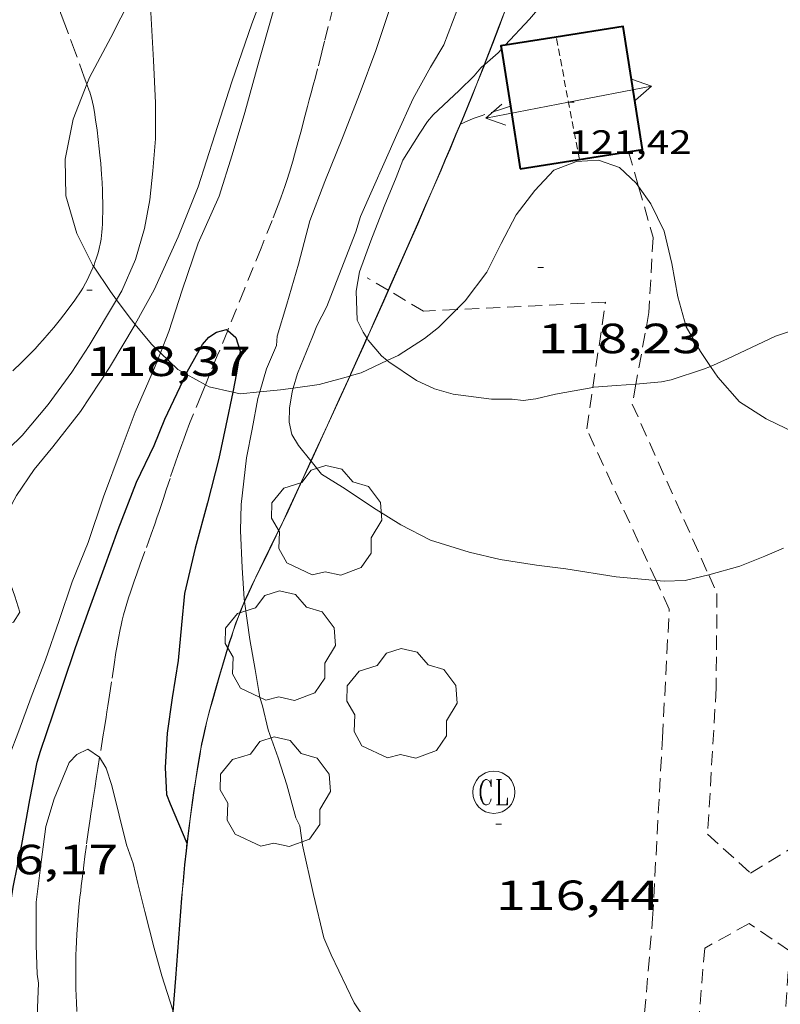
# Model space of a CAD drawing. Units: inches. Extents: x 453989 to 455005, y 4600998 to 4601511.
# Drawn here: x 454825 to 454852, y 4601078 to 4601113 of the extents above; entities that cross this region are included whole.
import ezdxf
from ezdxf.enums import TextEntityAlignment as Align

# ---------------------------------------------------------------- set-up
doc = ezdxf.new("R2010")
doc.units = ezdxf.units.IN
doc.header["$MEASUREMENT"] = 0
doc.linetypes.add('TRAZOS', pattern=[0.75, 0.5, -0.25])
doc.linetypes.add('TRAZOS2', pattern=[0.375, 0.25, -0.125])
for name, color, linetype, lineweight in [('ARBRE', 7, 'Continuous', 0), ('BOSC', 7, 'Continuous', 0), ('CARENER', 7, 'Continuous', 0), ('CORBA DE NIVELL', 7, 'Continuous', 0), ('CORBA MESTRA', 7, 'Continuous', 0), ('COTA ALTIMETRICA', 7, 'Continuous', 0), ('COTA EDIFICI', 7, 'Continuous', 0), ('FACANA EXTERIOR', 7, 'Continuous', 0), ('JARDI', 7, 'Continuous', 0), ('MUR', 7, 'Continuous', 0), ('PARCEL-LA DE CONREU', 7, 'Continuous', 0), ('REGISTRE CLAVEGUERAM', 7, 'Continuous', 0), ('TANCA DE VEGETACIO', 7, 'Continuous', 0), ('TORRENT-RIERA', 7, 'Continuous', 0)]:
    doc.layers.add(name, color=color, linetype=linetype, lineweight=lineweight)
doc.styles.add('Style-Arial', font='ARIAL.TTF')
doc.linetypes.add('bosc', pattern='A,-2.235,[9,dgnlstyle-mataro.shx,S=0.035752,R=0,X=0,Y=0],-2.235', length=4.47)
doc.linetypes.add('tancaveg', pattern='A,-0.5,[1,dgnlstyle-mataro.shx,S=0.012544,R=0,X=0,Y=0],-1.1', length=1.6)

# ---------------------------------------------------------------- blocks, each defined once
blk = doc.blocks.new('COTA')
at = {"color": 0, "linetype": 'ByBlock', "lineweight": -2}
blk.add_line((0, 0), (0.2, 0), dxfattribs=at)
blk = doc.blocks.new('SENTIT')
at = {"color": 0, "linetype": 'ByBlock', "lineweight": -2}
blk.add_line((0, 0), (3, 0), dxfattribs=at)
at = {"color": 0, "linetype": 'ByBlock', "lineweight": -2, "flags": 128}
blk.add_lwpolyline([(2.35, 0.376), (3, 0), (2.35, -0.374)], dxfattribs=at)
blk = doc.blocks.new('ARBRE')
at = {"color": 0, "linetype": 'ByBlock', "lineweight": -2, "flags": 128}
blk.add_lwpolyline([(-0.507, -1.872), (-1.415, -1.448), (-1.697, -0.9400000000000001), (-1.675, -0.342), (-1.951, 0.138), (-1.943, 0.686), (-1.511, 1.208), (-0.871, 1.406), (-0.543, 1.846), (-0.027, 2.012), (0.541, 1.882), (0.933, 1.428), (1.495, 1.262), (1.921, 0.6940000000000001), (1.969, 0.068), (1.593, -0.562), (1.593, -1.098), (1.229, -1.618), (0.505, -1.886), (-0.049, -1.762), (-0.507, -1.872)], dxfattribs=at)
blk = doc.blocks.new('RCLAVC')
at = {"color": 0, "linetype": 'ByBlock', "lineweight": -2, "flags": 128}
for points in [[(-0.158, 0.43), (-0.122, 0.26), (-0.122, 0.6), (-0.158, 0.43), (-0.228, 0.544), (-0.332, 0.6), (-0.402, 0.6), (-0.508, 0.544), (-0.578, 0.43), (-0.612, 0.316), (-0.648, 0.146), (-0.648, -0.146), (-0.612, -0.316), (-0.578, -0.43), (-0.508, -0.544), (-0.402, -0.6), (-0.332, -0.6), (-0.228, -0.544), (-0.158, -0.43), (-0.122, -0.316)], [(-0.402, 0.6), (-0.472, 0.544), (-0.542, 0.43), (-0.578, 0.316), (-0.612, 0.146), (-0.612, -0.146), (-0.578, -0.316), (-0.542, -0.43), (-0.472, -0.544), (-0.402, -0.6)], [(0.122, 0.6), (0.368, 0.6)], [(0.226, 0.6), (0.226, -0.6)], [(0.262, 0.6), (0.262, -0.6)], [(0.122, -0.6), (0.648, -0.6), (0.648, -0.26), (0.612, -0.6)]]:
    blk.add_lwpolyline(points, dxfattribs=at)
at = {"color": 0, "linetype": 'ByBlock', "lineweight": -2}
blk.add_circle((-0.001401012718677521, -0.0007607361078262329), 1, dxfattribs=at)

msp = doc.modelspace()

# ---------------------------------------------------------------- linework, layer by layer
at = {"layer": 'BOSC', "color": 3, "linetype": 'bosc', "lineweight": 20}
for points in [[(454827.4317808487, 4601111.199577327, 124.6091931937936), (454827.5279647186, 4601111.441013142, 124.6091931937936), (454828.2789766951, 4601112.866009653, 124.6091931937936), (454828.9919884762, 4601114.273006424, 124.6091931937936), (454829.6471923761, 4601115.457587099, 124.6091931937936)], [(454827.6660294097, 4601104.728436657, 124.6091931937936), (454827.646914188, 4601104.757001876, 124.6091931937936), (454827.0729219554, 4601105.898008, 124.6091931937936), (454826.6829315029, 4601107.236013034, 124.6091931937936), (454826.6599413462, 4601108.538015227, 124.6091931937936), (454826.9399526078, 4601109.965015315, 124.6091931937936), (454827.4317808487, 4601111.199577327, 124.6091931937936)], [(454847.0444630436, 4601107.56059619, 124.905193652712), (454846.9579663207, 4601107.681859888, 124.905193652712), (454846.3609696365, 4601108.240865285, 124.905193652712), (454845.6209704848, 4601108.503871307, 124.905193652712), (454844.8319689201, 4601108.458877224, 124.905193652712), (454844.0349653096, 4601108.145882786, 124.905193652712), (454843.356958803, 4601107.426886817, 124.905193652712), (454842.6929512027, 4601106.560890511, 124.8971936403088), (454842.1579426415, 4601105.54189299, 124.865193590696), (454841.6439340751, 4601104.517895304, 124.865193590696), (454840.8839251499, 4601103.496899486, 124.745193404648), (454840.5733459045, 4601103.190561542, 124.7060861323266)], [(454849.5992399116, 4601101.173598379, 124.905193652712), (454849.2409244867, 4601101.701833294, 124.905193652712), (454848.7409303962, 4601102.582838454, 124.905193652712), (454848.4349380024, 4601103.647842428, 124.905193652712), (454848.2299466758, 4601104.832845819, 124.905193652712), (454847.9489548976, 4601105.97384972, 124.905193652712), (454847.4779615956, 4601106.952854812, 124.905193652712), (454847.0444630436, 4601107.56059619, 124.905193652712)], [(454828.4849828202, 4601103.536240221, 124.6091931937936), (454828.2659081291, 4601103.831995745, 124.6091931937936), (454827.6660294097, 4601104.728436657, 124.6091931937936)], [(454829.1492085573, 4601102.66245926, 124.6091931937936), (454828.9659020441, 4601102.88698897, 124.6091931937936), (454828.4849828202, 4601103.536240221, 124.6091931937936)], [(454840.5733459045, 4601103.190561542, 124.7060861323266), (454839.9309165402, 4601102.556905259, 124.6251932186), (454839.4359127681, 4601102.160908401, 124.6091931937936), (454838.4979067764, 4601101.562914592, 124.6091931937936), (454838.1084058214, 4601101.379363669, 124.6091931937936)], [(454830.0427187688, 4601101.654768307, 124.6091931937936), (454829.7218961903, 4601101.960981797, 124.6091931937936), (454829.1492085573, 4601102.66245926, 124.6091931937936)], [(454830.9634316219, 4601100.895589003, 124.6091931937936), (454830.6658908173, 4601101.059973237, 124.6091931937936), (454830.0427187688, 4601101.654768307, 124.6091931937936)], [(454838.1084058214, 4601101.379363669, 124.6091931937936), (454837.1758999998, 4601100.939923657, 124.6091931937936), (454836.786975664, 4601100.833240007, 124.6091931937936)], [(454831.6435124829, 4601100.519860466, 124.6091931937936), (454830.9634316219, 4601100.895589003, 124.6091931937936)], [(454856.6910565466, 4601098.812182086, 124.905193652712), (454856.4889129536, 4601098.700773647, 124.905193652712), (454855.917910217, 4601098.456777602, 124.905193652712), (454855.2449078913, 4601098.287782446, 124.905193652712), (454854.4309062347, 4601098.235788541, 124.905193652712), (454852.6299077295, 4601098.800803083, 124.905193652712), (454851.5819099516, 4601099.307811821, 124.905193652712), (454850.63091306, 4601099.911819972, 124.905193652712), (454849.860918513, 4601100.787827172, 124.905193652712), (454849.5992399116, 4601101.173598379, 124.905193652712)], [(454836.774618905, 4601100.829850494, 124.6091931937936), (454835.6848945849, 4601100.530934336, 124.6091931937936), (454834.763060633, 4601100.398769232, 124.6091931937936)], [(454836.786975664, 4601100.833240007, 124.6091931937936), (454836.774618905, 4601100.829850494, 124.6091931937936)], [(454832.6130557348, 4601100.253616862, 124.6091931937936), (454831.7808878721, 4601100.443963823, 124.6091931937936), (454831.6435124829, 4601100.519860466, 124.6091931937936)], [(454833.5782859831, 4601100.262731022, 124.6091931937936), (454832.8738876698, 4601100.193955142, 124.6091931937936), (454832.6130557348, 4601100.253616862, 124.6091931937936)], [(454834.763060633, 4601100.398769232, 124.6091931937936), (454834.3178909784, 4601100.334944404, 124.6091931937936), (454833.5782859831, 4601100.262731022, 124.6091931937936)]]:
    msp.add_polyline3d(points, dxfattribs=at)
at = {"layer": 'CARENER', "color": 1, "linetype": 'TRAZOS2', "lineweight": 20}
for points, elevation in [([(454844.1110876429, 4601112.87644102), (454844.111001324, 4601112.876889545)], 121.3352053410552), ([(454844.9479696238, 4601108.527876452), (454844.1110876429, 4601112.87644102)], 121.5021883767622)]:
    msp.add_lwpolyline(points, dxfattribs=dict(at, elevation=elevation))
at = {"layer": 'CORBA DE NIVELL', "color": 30, "linetype": 'Continuous', "lineweight": 0}
for points, elevation in [([(454829.1492085573, 4601102.66245926), (454829.1519006633, 4601102.666987216), (454829.8269110046, 4601103.891983994), (454830.6759266081, 4601105.774980471), (454831.3809412298, 4601107.557977888), (454831.9829561772, 4601109.404976183), (454832.578971381, 4601111.286974579), (454833.2979881033, 4601113.343972312), (454834.0170038543, 4601115.272969847), (454834.444014494, 4601116.587968645), (454835.0550261701, 4601118.001966201), (454835.7360384782, 4601119.484963333), (454836.5330522484, 4601121.136959848), (454837.5170674468, 4601122.938955175), (454838.485081945, 4601124.651950487), (454839.2650939665, 4601126.076946777), (454840.1041063906, 4601127.542942684), (454840.952117774, 4601128.869938307), (454842.8931336138, 4601130.560926202), (454842.8936703017, 4601130.560477926)], 117.0001813968), ([(454830.0427187688, 4601101.654768307), (454830.3429006129, 4601102.416977791), (454830.8129124345, 4601103.878976492), (454831.3829259819, 4601105.547974755), (454832.1319398674, 4601107.224971672), (454832.597951736, 4601108.693970415), (454833.0479638604, 4601110.199969335), (454833.5169776002, 4601111.914968436), (454834.0329919591, 4601113.701967291), (454834.7080077103, 4601115.639965172), (454835.0940155472, 4601116.593963723), (454835.7640285895, 4601118.175961092), (454836.3210376021, 4601119.249958531), (454837.243049563, 4601120.637953687), (454837.9730568635, 4601121.450949408), (454838.2810589798, 4601121.666947406), (454839.2020639664, 4601122.135941146), (454839.3513268321, 4601122.093584989)], 116.0001798464), ([(454839.3513268321, 4601122.093584989), (454839.7870636138, 4601121.96993645), (454840.0200611373, 4601121.595934101), (454840.1060570595, 4601121.040932588), (454840.0600495524, 4601120.060931418), (454839.7880391683, 4601118.747931446), (454839.2510258466, 4601117.101932969), (454838.579009751, 4601115.117934992), (454838.1129978825, 4601113.648936251), (454837.7029877321, 4601112.394937417), (454837.1479756269, 4601110.912939331), (454836.5129623734, 4601109.295941642), (454835.8939495999, 4601107.738943925), (454835.3619382436, 4601106.350945809), (454834.9579259097, 4601104.807946484), (454834.5349144871, 4601103.388947492), (454834.1949052647, 4601102.242948296), (454834.1669027705, 4601101.919948007), (454833.8128959013, 4601101.086949401), (454833.5782859831, 4601100.262731022)], 116.0001798464), ([(454828.4849828202, 4601103.536240221), (454828.6779089727, 4601103.858992661), (454829.1609181362, 4601104.967990715), (454829.4779270574, 4601106.078990034), (454829.6629350684, 4601107.096990207), (454829.7749430268, 4601108.122990948), (454829.8709517648, 4601109.254991976), (454829.8749615665, 4601110.545993946), (454829.8009728406, 4601112.046996835), (454829.7039855891, 4601113.747000206), (454829.6471923761, 4601115.457587099)], 118.0001829472), ([(454840.582002894, 4601113.804917759), (454840.1239930789, 4601112.604919374), (454839.6489862649, 4601111.803921736), (454839.0329768498, 4601110.688924681), (454838.4459662276, 4601109.408927151), (454837.1559421099, 4601106.493932419), (454836.9909377189, 4601105.948932827), (454836.384925034, 4601104.400935024), (454835.9549160058, 4601103.298936578), (454835.6109103129, 4601102.618938135), (454835.4559070984, 4601102.226938702), (454834.9148963502, 4601100.920940783), (454834.763060633, 4601100.398769232)], 117.0001813968), ([(454842.1686261103, 4601112.449509856), (454842.0499939253, 4601112.322904323), (454841.572258518, 4601111.90547201)], 118.0001829472), ([(454842.1689950734, 4601112.449903618), (454842.1686261103, 4601112.449509856)], 118.0001829472), ([(454841.5560503448, 4601111.891309746), (454841.4319888699, 4601111.782908175), (454841.1989863765, 4601111.501909507), (454840.6689815562, 4601110.974912711), (454839.7409735618, 4601110.110918413), (454839.5379714261, 4601109.870919581), (454839.2699678769, 4601109.457920975), (454838.6659597323, 4601108.507924084), (454838.4249546696, 4601107.889924955), (454837.9999461197, 4601106.849926567), (454837.5269361296, 4601105.629928265), (454837.1209271993, 4601104.535929649), (454836.9989217672, 4601103.844929504), (454837.0409139715, 4601102.808927578), (454837.2479110982, 4601102.387925355), (454837.3852884118, 4601102.181117393)], 118.0001829472), ([(454841.572258518, 4601111.90547201), (454841.5560503448, 4601111.891309746)], 118.0001829472), ([(454819.8392690718, 4601095.820745791), (454820.0058349945, 4601095.881046091), (454820.7938375213, 4601096.053040378), (454822.0168416102, 4601096.342031548), (454822.6238444481, 4601096.59202733), (454823.3168489066, 4601097.038022762), (454823.6768515969, 4601097.319020468), (454825.1298644569, 4601098.71701161), (454826.0588742435, 4601099.817006266), (454826.8938842713, 4601100.968001714), (454827.5128923784, 4601101.909998478), (454828.4849828202, 4601103.536240221)], 118.0001829472), ([(454820.6758208658, 4601093.882037908), (454820.7558212554, 4601093.917037355), (454821.3148231616, 4601094.054033326), (454821.6908241087, 4601094.102030548), (454822.4768252817, 4601094.096024575), (454822.784825175, 4601094.019022118), (454823.1658228976, 4601093.641018642), (454823.4318204267, 4601093.261016035), (454824.0218150589, 4601092.433010275), (454824.5208128583, 4601092.041005879), (454824.8198135723, 4601092.074003662), (454825.0448166754, 4601092.437002518), (454824.8698207366, 4601093.008004731), (454824.392830134, 4601094.344010421), (454824.2998351266, 4601095.021012177), (454824.4888410951, 4601095.769011902), (454824.9318479885, 4601096.587009809), (454825.5588559184, 4601097.504006474), (454826.2198631194, 4601098.318002721), (454827.2028740975, 4601099.563997193), (454828.2368875674, 4601101.127991773), (454829.1492085573, 4601102.66245926)], 117.0001813968), ([(454849.5992399116, 4601101.173598379), (454850.2109239647, 4601101.43482552), (454851.9099327371, 4601102.243813884), (454852.4059348035, 4601102.414810386), (454852.9079359536, 4601102.463806652), (454853.9609379201, 4601102.50779873), (454854.4689380703, 4601102.423794746), (454854.9829377442, 4601102.275790616), (454856.2268960504, 4601101.677799039)], 118.0001829472), ([(454837.3852884118, 4601102.181117393), (454837.3917205933, 4601102.17143438)], 118.0001829472), ([(454837.3917205933, 4601102.17143438), (454837.4339092621, 4601102.10792351), (454837.9039057418, 4601101.547919076), (454838.1084058214, 4601101.379363669)], 118.0001829472), ([(454822.8651170101, 4601082.546536163), (454823.0917419908, 4601082.993002695), (454823.416748815, 4601083.82600152), (454823.5007513202, 4601084.139001368), (454824.0707656035, 4601085.904999781), (454824.4917744963, 4601086.99099827), (454824.6637772365, 4601087.31699747), (454825.0117845897, 4601088.214996222), (454825.446794316, 4601089.407994771), (454825.95780523, 4601090.741992963), (454826.4448165772, 4601092.137991432), (454826.9108277098, 4601093.509990023), (454827.4738391977, 4601094.908987921), (454828.0248523968, 4601096.535986261), (454828.6428661247, 4601098.218984182), (454829.1408769504, 4601099.543982458), (454829.8328899964, 4601101.121979654), (454830.0427187688, 4601101.654768307)], 116.0001798464), ([(454838.1084058214, 4601101.379363669), (454838.1599045375, 4601101.336916805), (454839.1449009962, 4601100.668908296), (454839.7928997398, 4601100.370902917), (454840.4498993547, 4601100.185897646), (454841.818900081, 4601100.001886973), (454842.5489012432, 4601100.005881441), (454842.9429014974, 4601099.958878378), (454843.3959026854, 4601100.022875041), (454844.0849049675, 4601100.182870061), (454845.4179723468, 4601100.42205333)], 118.0001829472), ([(454846.9494498975, 4601100.544511994), (454847.8609141375, 4601100.619842088), (454848.2079152596, 4601100.696839574), (454849.353919859, 4601101.068831456), (454849.5992399116, 4601101.173598379)], 118.0001829472), ([(454845.4179723468, 4601100.42205333), (454845.4559089597, 4601100.428860039), (454846.26391066, 4601100.487854), (454846.9494498975, 4601100.544511994)], 118.0001829472), ([(454834.763060633, 4601100.398769232), (454834.7258911253, 4601100.270941209), (454834.6288865285, 4601099.684941036), (454834.6268827317, 4601099.184940276), (454834.7168795707, 4601098.749938919), (454834.957877008, 4601098.362936491), (454835.3952722949, 4601097.813765799)], 117.0001813968), ([(454835.3952722949, 4601097.813765799), (454835.4021471768, 4601097.805134056)], 117.0001813968), ([(454835.4021471768, 4601097.805134056), (454835.7718705155, 4601097.34092873), (454836.5128681892, 4601096.882922397), (454837.7088639507, 4601096.079912078), (454838.5898611737, 4601095.533904547), (454839.6428586939, 4601094.991895717), (454841.0268575997, 4601094.564884553), (454842.1178573032, 4601094.302875869), (454843.4208577982, 4601094.101865671), (454844.4558584545, 4601093.976857624), (454846.2438590944, 4601093.695843621), (454847.6688052564, 4601093.559686038)], 117.0001813968), ([(454832.8968508603, 4601095.337947438), (454832.9498408435, 4601094.006944972), (454833.0258326226, 4601092.907942693), (454833.0363474151, 4601092.829104424)], 116.0001798464), ([(454847.6688052564, 4601093.559686038), (454847.9498605026, 4601093.532830425), (454848.7018618885, 4601093.561824764), (454849.5384788403, 4601093.757261361)], 117.0001813968), ([(454833.0363474151, 4601092.829104424), (454833.0388637032, 4601092.810237691)], 116.0001798464), ([(454833.0388637032, 4601092.810237691), (454833.2188219427, 4601091.460938985), (454833.4158141825, 4601090.397935841), (454833.5788068553, 4601089.398933055), (454833.6758047825, 4601089.105931865), (454833.8757985901, 4601088.24892902), (454834.2287916029, 4601087.255924801), (454834.5367848267, 4601086.299920983), (454834.8527763938, 4601085.123916761), (454834.9987745108, 4601084.845915223), (454835.1007694335, 4601084.155913379), (454835.4917567008, 4601082.397907686), (454835.8527456213, 4601080.86390257), (454836.113741405, 4601080.254899646), (454836.93372977, 4601078.553890786), (454837.3517256757, 4601077.928886645)], 116.0001798464), ([(454825.5317405491, 4601072.778789134), (454825.5316683353, 4601072.786968359), (454825.4886839748, 4601074.856971894), (454825.4706942963, 4601076.220974145), (454825.6547064561, 4601077.785975176), (454825.7117176678, 4601079.251977015), (454825.6577199666, 4601079.565977912), (454825.627727758, 4601080.598979741), (454825.62173935, 4601082.127982157), (454825.8137511201, 4601083.639983044), (454825.9757603017, 4601084.816983639), (454826.269768254, 4601085.804982941), (454826.7957788271, 4601087.090980944), (454827.0707814538, 4601087.380979307), (454827.4657835003, 4601087.569976602), (454827.8807819737, 4601087.28397301), (454827.8833885959, 4601087.27963596)], 114.0001767456)]:
    msp.add_lwpolyline(points, dxfattribs=dict(at, elevation=elevation))
at = {"layer": 'CORBA DE NIVELL', "color": 30, "linetype": 'Continuous', "lineweight": 0, "flags": 128}
for points, elevation in [([(454845.8997552277, 4601124.655472291), (454845.9670869816, 4601123.786892376), (454846.1120793836, 4601122.755889677), (454846.265071836, 4601121.729886925), (454846.468063592, 4601120.601883636), (454846.4230591367, 4601120.023883081), (454846.2340472423, 4601118.494882146), (454846.0550422378, 4601117.871882537), (454845.6450343028, 4601116.909884157), (454845.3070293932, 4601116.331885825), (454844.4850187179, 4601115.092890141), (454844.0690142261, 4601114.585892512), (454843.1680047105, 4601113.515897689), (454842.3019963569, 4601112.591902829)], 118.0001829472), ([(454833.5782859831, 4601100.262731022), (454833.5108873827, 4601100.025950047), (454833.3028788352, 4601098.941949945), (454833.1058708209, 4601097.925949865), (454832.9158578779, 4601096.258948722), (454832.8968508603, 4601095.337947438)], 116.0001798464), ([(454849.5384788403, 4601093.757261361), (454849.5408646764, 4601093.757818701), (454850.6478687903, 4601094.073810793), (454851.5318728621, 4601094.429804637), (454852.2008760237, 4601094.709799995)], 117.0001813968), ([(454827.8833885959, 4601087.27963596), (454828.1157793712, 4601086.892970622), (454828.3167749634, 4601086.270968132), (454828.8417598208, 4601084.167960888), (454829.0747551211, 4601083.500958086), (454829.2417499701, 4601082.787955713), (454829.4867428307, 4601081.796952317), (454829.8187333982, 4601080.485947766), (454830.0887264416, 4601079.513944211), (454830.4867177336, 4601078.284939286)], 114.0001767456)]:
    msp.add_lwpolyline(points, dxfattribs=dict(at, elevation=elevation))
at = {"layer": 'CORBA MESTRA', "color": 30, "linetype": 'Continuous', "lineweight": 30, "elevation": 115.000178296}
for points in [[(454830.9634316219, 4601100.895589003), (454831.0008906842, 4601100.973970562), (454831.5408989041, 4601101.946967973), (454831.7649012621, 4601102.211966684), (454832.0389030603, 4601102.392964887), (454832.3989042708, 4601102.478962288), (454832.4359114735, 4601102.446766675)], [(454832.4359114735, 4601102.446766675), (454832.7219026396, 4601102.197959403), (454832.8838992335, 4601101.715957426), (454832.7508930559, 4601100.928957214), (454832.6130557348, 4601100.253616862)], [(454824.4414423041, 4601075.63129362), (454824.4756959177, 4601076.637982341), (454824.4647031012, 4601077.586983896), (454824.4627200562, 4601079.821987377), (454824.6007311583, 4601081.256988554), (454824.8087421414, 4601082.661989153), (454825.1217541521, 4601084.180989134), (454825.4007665881, 4601085.762989469), (454825.6607771888, 4601087.106989581), (454825.774780264, 4601087.488989308), (454826.2277910805, 4601088.821987937), (454826.5807996555, 4601089.8799869), (454827.021810165, 4601091.174985562), (454827.5208215157, 4601092.568983936), (454828.0428331752, 4601093.998982193), (454828.5438443999, 4601095.375980526), (454829.1958581351, 4601097.052978178), (454829.8158689905, 4601098.356975497), (454830.2008767424, 4601099.299974037), (454830.9634316219, 4601100.895589003)], [(454832.6130557348, 4601100.253616862), (454832.3718783783, 4601099.071957211), (454832.125869127, 4601097.902957265), (454831.7198564942, 4601096.320957893), (454831.2818436295, 4601094.714958726), (454830.8998307757, 4601093.098959119), (454830.7898221678, 4601091.98695823), (454830.6808123855, 4601090.719957093), (454830.4628019181, 4601089.384956677), (454830.2877921169, 4601088.128956057), (454830.2107827786, 4601086.913954758), (454830.265775595, 4601085.955952855), (454830.3907732698, 4601085.623951392), (454830.988556959, 4601084.221429387)]]:
    msp.add_lwpolyline(points, dxfattribs=at)
at = {"layer": 'CORBA MESTRA', "color": 30, "linetype": 'Continuous', "lineweight": 30, "elevation": 115.000178296, "flags": 128}
msp.add_lwpolyline([(454830.988556959, 4601084.221429387), (454830.9887635516, 4601084.220944679)], dxfattribs=at)
at = {"layer": 'FACANA EXTERIOR', "color": 1, "linetype": 'Continuous', "lineweight": 40}
for points in [[(454842.8379638332, 4601108.195891946, 120.9131874635152), (454847.1789757457, 4601108.878860068, 120.8731874014992), (454846.4910078517, 4601113.250872066, 120.8731874014992), (454844.1110876429, 4601112.87644102, 120.7065219143358)], [(454844.1110876429, 4601112.87644102, 120.7065219143358), (454842.1499959392, 4601112.567903944, 120.5691869301776), (454842.1686261103, 4601112.449509856, 120.5785024648632)], [(454842.1686261103, 4601112.449509856, 120.5785024648632), (454842.4876997677, 4601110.421807879, 120.7380469861994)], [(454842.4876997677, 4601110.421807879, 120.7380469861994), (454842.8379638332, 4601108.195891946, 120.9131874635152)]]:
    msp.add_polyline3d(points, dxfattribs=at)
at = {"layer": 'JARDI', "color": 3, "linetype": 'TRAZOS', "lineweight": 0}
for points, elevation in [([(454842.4876997677, 4601110.421807879), (454842.2789680326, 4601110.353936546), (454841.5759717551, 4601110.124920086), (454841.4529757324, 4601110.083906297), (454841.2399874177, 4601110.004866501), (454841.0819820462, 4601109.941882815), (454840.8459701304, 4601109.843919823), (454840.7146675479, 4601109.78737836)], 118.2061784348778), ([(454842.4879799016, 4601110.421898968), (454842.4876997677, 4601110.421807879)], 118.2061799506191), ([(454840.7146675479, 4601109.78737836), (454840.7019722768, 4601109.781911527)], 118.1806177539287)]:
    msp.add_lwpolyline(points, dxfattribs=dict(at, elevation=elevation))
for points in [[(454846.6919744063, 4601108.801863643, 117.9321828417728), (454847.0444630436, 4601107.56059619, 118.0187827100433)], [(454847.0444630436, 4601107.56059619, 118.0187827100433), (454847.5589525858, 4601105.748852331, 118.145183172008), (454847.4109321582, 4601103.086849327, 118.2411833208464), (454846.9494498975, 4601100.544511994, 117.985075276194)], [(454838.1444144529, 4601103.876914905, 118.1610351200458), (454837.3979259823, 4601104.318927212, 118.1371831596048)], [(454838.1529469533, 4601103.871862623, 118.1613077523349), (454838.1444144529, 4601103.876914905, 118.1610351200458)], [(454840.5733459045, 4601103.190561542, 118.2316452853602), (454839.4009200888, 4601103.132910173, 118.2011832588304), (454838.1529469533, 4601103.871862623, 118.1613077523349)], [(454845.4179723468, 4601100.42205333, 118.0353411648935), (454845.8669325264, 4601103.450861607, 118.3691835192976), (454840.5733459045, 4601103.190561542, 118.2316452853602)], [(454846.9494498975, 4601100.544511994, 117.985075276194), (454846.819906537, 4601099.830848762, 117.9131828123152), (454849.5384788403, 4601093.757261361, 116.9817040025155)], [(454847.6688052564, 4601093.559686038, 117.0322601298402), (454845.1998973484, 4601098.95085969, 117.8731827502992), (454845.4179723468, 4601100.42205333, 118.0353411648935)], [(454850.5172655676, 4601072.011188958, 116.0050157382253), (454848.4727118085, 4601073.828795908, 116.2331802076432), (454847.2597429793, 4601078.184811866, 116.7371809890448), (454847.5417689257, 4601081.546814937, 116.8811812123024), (454847.8928181592, 4601087.963822223, 116.8891812247056), (454848.1358532565, 4601092.539827474, 116.8731811998992), (454847.6688052564, 4601093.559686038, 117.0322601298402)], [(454849.5384788403, 4601093.757261361, 116.9817040025155), (454849.8318601502, 4601093.101815477, 116.8811812123024), (454849.8028346035, 4601089.740810486, 116.8171811130768), (454849.4997946633, 4601084.538804719, 116.8411811502864), (454851.0207865734, 4601083.161791044, 116.8731811998992), (454852.5577960127, 4601084.091780825, 116.8731811998992), (454852.9128605488, 4601092.524791205, 116.8331811378832), (454870.3238811157, 4601091.677657784, 116.895181234008)], [(454872.4808836707, 4601091.573641257, 116.9041812479616), (454877.0548890777, 4601091.351606209, 116.9211812743184), (454876.2307806414, 4601077.228590565, 116.8571811750928), (454852.2807525391, 4601078.418774131, 116.7931810758672), (454852.4107677336, 4601080.394776208, 116.82518112548), (454850.9747729204, 4601081.371788618, 116.8171811130768), (454849.3947637786, 4601080.48979924, 116.8171811130768), (454849.1977448685, 4601078.037796933, 116.7371809890448), (454850.001721114, 4601074.742785725, 116.3211803440784), (454852.5865861503, 4601072.649083839, 116.012325086828)]]:
    msp.add_polyline3d(points, dxfattribs=at)
at = {"layer": 'MUR', "color": 1, "linetype": 'Continuous', "lineweight": 20}
for points in [[(454841.5560503448, 4601111.891309746, 120.7139391434213), (454841.5939906689, 4601111.986907262, 120.715187156536), (454841.8549961724, 4601112.658906324, 120.7221871673888), (454842.0800009902, 4601113.247905529, 120.7281871766912), (454842.2730052122, 4601113.764904867, 120.735187187544), (454842.4400089083, 4601114.217904301, 120.7421871983968), (454842.5850121377, 4601114.613903815, 120.7491872092496), (454842.8330177956, 4601115.308903011, 120.765187234056), (454843.0150220384, 4601115.830902439, 120.7811872588624), (454843.150025222, 4601116.222902022, 120.7961872821184), (454843.3480299905, 4601116.810901431, 120.8231873239792), (454843.4460323808, 4601117.105901146, 120.8391873487856), (454843.5420347604, 4601117.399900872, 120.8571873766928), (454843.7760405786, 4601118.118900212, 120.905187451112), (454843.9940460306, 4601118.792899603, 120.9541875270816), (454844.1990511437, 4601119.424899028, 121.0041876046016), (454844.3910559408, 4601120.017898491, 121.0531876805712), (454844.5710604385, 4601120.573897987, 121.1011877549904), (454844.9080688749, 4601121.616897047, 121.1971879038288), (454845.2030762596, 4601122.529896223, 121.2861880418144), (454845.4600827205, 4601123.328895512, 121.3681881689472), (454845.6860883746, 4601124.027894882, 121.4431882852272), (454845.8976321337, 4601124.682860212, 121.5149508112849)], [(454838.1444144529, 4601103.876914905, 120.3132738199778), (454838.2759262357, 4601104.172920323, 120.3321865627328), (454838.7959359876, 4601105.351918205, 120.415186691416), (454839.1839433042, 4601106.236916633, 120.4781867890912), (454839.4729487979, 4601106.901915472, 120.52518686196), (454839.6889529189, 4601107.400914606, 120.5581869131232), (454840.0109591089, 4601108.150913326, 120.6031869828912), (454840.1719622037, 4601108.525912685, 120.6231870138992), (454840.3319653047, 4601108.901912054, 120.6411870418064), (454840.5529696156, 4601109.424911189, 120.6621870743648), (454840.7579736665, 4601109.916910396, 120.6781870991712), (454840.9489774681, 4601110.378909663, 120.6891871162256), (454841.1259810356, 4601110.812908993, 120.6981871301792), (454841.2899843855, 4601111.220908382, 120.705187141032), (454841.5560503448, 4601111.891309746, 120.7139391434213)], [(454837.3852884118, 4601102.181117393, 120.2216962258817), (454837.448910909, 4601102.321923727, 120.2271863999408), (454837.6329143052, 4601102.731922967, 120.2461864293984), (454837.9769206657, 4601103.499921548, 120.2891864960656), (454838.1444144529, 4601103.876914905, 120.3132738199778)], [(454836.774618905, 4601100.829850494, 120.1840710429008), (454836.8168993142, 4601100.922926353, 120.185186334824), (454837.041903434, 4601101.419925418, 120.195186350328), (454837.2519072954, 4601101.885924546, 120.210186373584), (454837.3852884118, 4601102.181117393, 120.2216962258817)], [(454835.3952722949, 4601097.813765799, 120.1585399041316), (454835.9798840935, 4601099.08792986, 120.1661863053664), (454836.3998917023, 4601100.004928095, 120.1741863177696), (454836.774618905, 4601100.829850494, 120.1840710429008)], [(454833.0363474151, 4601092.829104424, 120.1002330553327), (454833.0908330572, 4601092.951942267, 120.105186210792), (454833.2708362803, 4601093.339941503, 120.1171862293968), (454833.4318390945, 4601093.677940805, 120.1251862418), (454833.7188440085, 4601094.266939541, 120.1341862557536), (454834.152851366, 4601095.147937614, 120.1391862635056), (454834.3668550514, 4601095.589936676, 120.1421862681568), (454834.5758587444, 4601096.033935778, 120.145186272808), (454835.1388688816, 4601097.254933399, 120.155186288312), (454835.3952722949, 4601097.813765799, 120.1585399041316)], [(454830.988556959, 4601084.221429387, 119.3033821408624), (454831.006764801, 4601084.381944792, 119.3111849797744), (454831.0527677404, 4601084.759945029, 119.3311850107824), (454831.095770311, 4601085.089945216, 119.35018504024), (454831.1747748115, 4601085.66694551, 119.3881850991552), (454831.2377781945, 4601086.099945704, 119.4191851472176), (454831.2867807289, 4601086.423945834, 119.4441851859776), (454831.3627845343, 4601086.90994601, 119.485185249544), (454831.4437883398, 4601087.394946148, 119.5291853177616), (454831.4757897476, 4601087.573946184, 119.5461853441184), (454831.5067910628, 4601087.740946206, 119.5631853704752), (454831.5717935233, 4601088.051946197, 119.595185420088), (454831.6327956741, 4601088.322946154, 119.6241854650496), (454831.6897975607, 4601088.559946087, 119.65018550536), (454831.7958008511, 4601088.971945923, 119.6971855782288), (454831.8798033184, 4601089.279945762, 119.7321856324928), (454832.0108070193, 4601089.740945483, 119.7831857115632), (454832.1458107188, 4601090.200945172, 119.8331857890832), (454832.2488135265, 4601090.549944932, 119.8711858479984), (454832.4328184402, 4601091.159944482, 119.9431859596272), (454832.5038202726, 4601091.386944295, 119.970186001488), (454832.5678218819, 4601091.585944118, 119.9931860371472), (454832.6258232844, 4601091.758943946, 120.0121860666048), (454832.7308257386, 4601092.060943617, 120.0431861146672), (454832.8148275761, 4601092.285943328, 120.0631861456752), (454832.8798289516, 4601092.453943096, 120.0761861658304), (454832.9818310065, 4601092.70394271, 120.0931861921872), (454833.0358320311, 4601092.827942492, 120.10018620304)], [(454833.0358320311, 4601092.827942492, 120.10018620304), (454833.0363474151, 4601092.829104424, 120.1002330553327)], [(454830.3537046134, 4601076.582937657, 119.1091846665936), (454830.5767265533, 4601079.428940377, 119.1691847596176), (454830.7977484143, 4601082.264943096, 119.2331848588432), (454830.8237508977, 4601082.586943398, 119.2411848712464), (454830.8507532385, 4601082.889943663, 119.2501848852), (454830.9047576093, 4601083.45494413, 119.2691849146576), (454830.9577614473, 4601083.949944495, 119.290184947216), (454830.988556959, 4601084.221429387, 119.3033821408624)]]:
    msp.add_polyline3d(points, dxfattribs=at)
at = {"layer": 'PARCEL-LA DE CONREU', "color": 7, "linetype": 'TRAZOS', "lineweight": 0}
for points in [[(454827.4317808487, 4601111.199577327, 118.3754380697348), (454827.3379645378, 4601111.456014606, 118.3691835192976), (454827.0219705807, 4601112.317018339, 118.3371834696848), (454826.770975336, 4601112.995021296, 118.3171834386768), (454826.6449777128, 4601113.334022776, 118.3071834231728), (454826.5199801063, 4601113.675024253, 118.2971834076688), (454826.4969805715, 4601113.74102453, 118.295183404568), (454826.4789810216, 4601113.804024765, 118.2931834014672), (454826.4489818855, 4601113.924025179, 118.2881833937152), (454826.4279826572, 4601114.030025501, 118.2831833859632), (454826.4139833412, 4601114.123025752, 118.2791833797616)], [(454827.6660294097, 4601104.728436657, 118.3291834572816), (454827.6839143592, 4601104.772001619, 118.3291834572816), (454827.7179150871, 4601104.861001498, 118.3291834572816), (454827.7759164593, 4601105.03000132, 118.3291834572816), (454827.8209176521, 4601105.178001208, 118.3291834572816), (454827.8549186912, 4601105.308001152, 118.3291834572816), (454827.881919598, 4601105.422001123, 118.3291834572816), (454827.9029203893, 4601105.522001119, 118.3291834572816), (454827.9329217788, 4601105.699001167, 118.3291834572816), (454827.9509228083, 4601105.831001234, 118.3291834572816), (454827.9619235841, 4601105.931001306, 118.3291834572816), (454827.9749247424, 4601106.08100144, 118.3291834572816), (454827.9819258989, 4601106.232001621, 118.3291834572816), (454827.9879275774, 4601106.452001917, 118.3311834603824), (454827.9919290405, 4601106.644002183, 118.3361834681344), (454827.9929315915, 4601106.980002698, 118.3481834867392), (454827.9899335065, 4601107.233003112, 118.3581835022432), (454827.9839349312, 4601107.42200345, 118.365183513096), (454827.9719370675, 4601107.706003982, 118.3741835270496), (454827.9629381233, 4601107.847004269, 118.3761835301504), (454827.9529391853, 4601107.989004565, 118.3771835317008), (454827.9209421479, 4601108.386005423, 118.3771835317008), (454827.892944358, 4601108.683006098, 118.3771835317008), (454827.8709460159, 4601108.906006609, 118.3771835317008), (454827.8329484913, 4601109.240007414, 118.3771835317008), (454827.7899509589, 4601109.57400826, 118.3771835317008), (454827.7399536356, 4601109.937009201, 118.3771835317008), (454827.6979556267, 4601110.20800994, 118.3771835317008), (454827.6609571096, 4601110.411010535, 118.3771835317008), (454827.6289581981, 4601110.561011011, 118.3771835317008), (454827.601959006, 4601110.67301139, 118.3771835317008), (454827.5559602019, 4601110.840011998, 118.3771835317008), (454827.5299607837, 4601110.922012322, 118.3771835317008), (454827.5019613625, 4601111.004012662, 118.3771835317008), (454827.442962523, 4601111.169013365, 118.3761835301504), (454827.4317808487, 4601111.199577327, 118.3754380697348)], [(454824.793881357, 4601101.013017718, 118.2941834030176), (454825.1038841215, 4601101.314015833, 118.2991834107696), (454825.4108869116, 4601101.619013977, 118.305183420072), (454825.5878885594, 4601101.800012914, 118.3091834262736), (454825.7378900211, 4601101.962012026, 118.3121834309248), (454825.8668913137, 4601102.106011272, 118.315183435576), (454826.0868935972, 4601102.362009999, 118.320183443328), (454826.2488953279, 4601102.557009073, 118.3241834495296), (454826.4888979612, 4601102.855007714, 118.3281834557312), (454826.7269006139, 4601103.156006374, 118.3291834572816), (454826.8629021677, 4601103.333005616, 118.3291834572816), (454826.9769035358, 4601103.490004995, 118.3291834572816), (454827.0729047393, 4601103.629004482, 118.3291834572816), (454827.1539057982, 4601103.752004058, 118.3291834572816), (454827.2229067397, 4601103.862003705, 118.3291834572816), (454827.2819075597, 4601103.958003406, 118.3291834572816), (454827.3799090242, 4601104.131002932, 118.3291834572816), (454827.4509101358, 4601104.263002598, 118.3291834572816), (454827.5019109813, 4601104.364002367, 118.3291834572816), (454827.5749122705, 4601104.519002053, 118.3291834572816), (454827.6449135778, 4601104.677001768, 118.3291834572816), (454827.6660294097, 4601104.728436657, 118.3291834572816)]]:
    msp.add_polyline3d(points, dxfattribs=at)
at = {"layer": 'TANCA DE VEGETACIO', "color": 3, "linetype": 'tancaveg', "lineweight": 0}
for points in [[(454841.572258518, 4601111.90547201, 120.7141762503868), (454841.6029906525, 4601111.982907188, 120.715187156536), (454841.863996156, 4601112.654906249, 120.7221871673888), (454842.0890009738, 4601113.243905455, 120.7281871766912), (454842.2820052034, 4601113.761904795, 120.735187187544), (454842.4490088994, 4601114.214904228, 120.7421871983968), (454842.5940121289, 4601114.610903742, 120.7491872092496), (454842.8420177868, 4601115.305902937, 120.765187234056), (454843.0240220297, 4601115.827902366, 120.7811872588624), (454843.1590252133, 4601116.21990195, 120.7961872821184), (454843.3570299817, 4601116.807901359, 120.8231873239792), (454843.4550323719, 4601117.102901073, 120.8391873487856), (454843.5520347531, 4601117.396900793, 120.8571873766928), (454843.7860405713, 4601118.115900132, 120.905187451112), (454844.0040460234, 4601118.789899523, 120.9541875270816), (454844.2090511364, 4601119.421898946, 121.0041876046016), (454844.4010559335, 4601120.014898409, 121.0531876805712), (454844.5810604313, 4601120.570897906, 121.1011877549904), (454844.9180688676, 4601121.613896966, 121.1971879038288), (454845.2130762524, 4601122.526896143, 121.2861880418144), (454845.4700827132, 4601123.325895431, 121.3681881689472), (454845.6960883673, 4601124.024894801, 121.4431882852272), (454845.8997552277, 4601124.655472291, 121.5122787109529)], [(454840.7146675479, 4601109.78737836, 120.6741047460177), (454840.7669736501, 4601109.912910322, 120.6781870991712), (454840.9579774517, 4601110.374909588, 120.6891871162256), (454841.1349810191, 4601110.808908918, 120.6981871301792), (454841.2989843691, 4601111.216908307, 120.705187141032), (454841.572258518, 4601111.90547201, 120.7141762503868)], [(454838.1529469533, 4601103.871862623, 120.3132065910917), (454838.2849262193, 4601104.168920248, 120.3321865627328), (454838.8049359712, 4601105.34791813, 120.415186691416), (454839.1929432877, 4601106.232916559, 120.4781867890912), (454839.4819487815, 4601106.897915397, 120.52518686196), (454839.6979529026, 4601107.396914532, 120.5581869131232), (454840.0199590924, 4601108.146913251, 120.6031869828912), (454840.1809621874, 4601108.521912612, 120.6231870138992), (454840.3409652883, 4601108.89791198, 120.6411870418064), (454840.5619695993, 4601109.420911115, 120.6621870743648), (454840.7146675479, 4601109.78737836, 120.6741047460177)], [(454837.3917205933, 4601102.17143438, 120.2214746426159), (454837.4579108926, 4601102.317923654, 120.2271863999408), (454837.6419142888, 4601102.727922893, 120.2461864293984), (454837.9859206494, 4601103.495921473, 120.2891864960656), (454838.1529469533, 4601103.871862623, 120.3132065910917)], [(454836.786975664, 4601100.833240007, 120.184159589451), (454836.8258992978, 4601100.91892628, 120.185186334824), (454837.0509034176, 4601101.415925343, 120.195186350328), (454837.260907279, 4601101.881924472, 120.210186373584), (454837.3917205933, 4601102.17143438, 120.2214746426159)], [(454835.4021471768, 4601097.805134056, 120.1585121089689), (454835.988884077, 4601099.083929786, 120.1661863053664), (454836.4088916859, 4601100.00092802, 120.1741863177696), (454836.786975664, 4601100.833240007, 120.184159589451)], [(454833.0388637032, 4601092.810237691, 120.0994125465071), (454833.0448320147, 4601092.823942418, 120.10018620304), (454833.0998330408, 4601092.947942193, 120.105186210792), (454833.2798362639, 4601093.335941428, 120.1171862293968), (454833.4408390781, 4601093.673940731, 120.1251862418), (454833.7278439922, 4601094.262939466, 120.1341862557536), (454834.1618513496, 4601095.143937539, 120.1391862635056), (454834.3758550351, 4601095.585936601, 120.1421862681568), (454834.5848587279, 4601096.029935704, 120.145186272808), (454835.1478688652, 4601097.250933325, 120.155186288312), (454835.4021471768, 4601097.805134056, 120.1585121089689)], [(454830.3637386129, 4601076.586370356, 119.1091938032144), (454830.5867265612, 4601079.427940299, 119.1691847596176), (454830.8077484221, 4601082.263943018, 119.2331848588432), (454830.8337509056, 4601082.585943321, 119.2411848712464), (454830.8607532465, 4601082.888943586, 119.2501848852), (454830.9147576172, 4601083.453944052, 119.2691849146576), (454830.9677614552, 4601083.948944417, 119.290184947216), (454831.016764809, 4601084.380944715, 119.3111849797744), (454831.0627677484, 4601084.758944952, 119.3311850107824), (454831.1057703189, 4601085.088945137, 119.35018504024), (454831.1847748194, 4601085.665945433, 119.3881850991552), (454831.2477782025, 4601086.098945625, 119.4191851472176), (454831.2967807293, 4601086.421945754, 119.4441851859776), (454831.3727845346, 4601086.907945932, 119.485185249544), (454831.4537883402, 4601087.39294607, 119.5291853177616), (454831.485789748, 4601087.571946104, 119.5461853441184), (454831.5167910632, 4601087.738946129, 119.5631853704752), (454831.5817935236, 4601088.049946116, 119.595185420088), (454831.6427956744, 4601088.320946073, 119.6241854650496), (454831.699797561, 4601088.55794601, 119.65018550536), (454831.8058008439, 4601088.968945841, 119.6971855782288), (454831.889803311, 4601089.276945682, 119.7321856324928), (454832.020807012, 4601089.737945403, 119.7831857115632), (454832.1558107115, 4601090.197945092, 119.8331857890832), (454832.2588135193, 4601090.546944851, 119.8711858479984), (454832.4428184329, 4601091.156944402, 119.9431859596272), (454832.5138202654, 4601091.383944213, 119.970186001488), (454832.5778218746, 4601091.582944037, 119.9931860371472), (454832.6348232756, 4601091.755943873, 120.0121860666048), (454832.7398257298, 4601092.057943545, 120.0431861146672), (454832.8238275596, 4601092.281943254, 120.0631861456752), (454832.8888289351, 4601092.449943022, 120.0761861658304), (454832.9908309902, 4601092.699942635, 120.0931861921872), (454833.0388637032, 4601092.810237691, 120.0994125465071)]]:
    msp.add_polyline3d(points, dxfattribs=at)
at = {"layer": 'TORRENT-RIERA', "color": 5, "linetype": 'TRAZOS', "lineweight": 0}
for points in [[(454836.1859971485, 4601113.945951332, 115.45017899368), (454836.0099916023, 4601113.250951591, 115.390178900656), (454835.8809874416, 4601112.72895176, 115.3461788324384), (454835.7829843229, 4601112.337951897, 115.315178784376), (454835.6329796365, 4601111.750952126, 115.2711787161584), (454835.5549772924, 4601111.457952263, 115.2511786851504), (454835.4749749528, 4601111.165952417, 115.2331786572432), (454835.4019728138, 4601110.898952557, 115.220178637088), (454835.3339708115, 4601110.648952684, 115.2121786246848), (454835.2719689322, 4601110.413952792, 115.2071786169328), (454835.1559654062, 4601109.972952988, 115.205178613832), (454835.0549623133, 4601109.585953155, 115.2091786200336), (454834.9649596092, 4601109.247953313, 115.215178629336), (454834.8849572469, 4601108.952953462, 115.2211786386384), (454834.8139551867, 4601108.695953603, 115.2261786463904), (454834.7489533788, 4601108.470953748, 115.230178652592), (454834.6319502155, 4601108.077954026, 115.235178660344), (454834.5389478482, 4601107.784954278, 115.2371786634448), (454834.4669460825, 4601107.566954486, 115.235178660344), (454834.4109447512, 4601107.402954657, 115.2331786572432), (454834.323942765, 4601107.158954939, 115.2271786479408), (454834.2319407786, 4601106.915955259, 115.2171786324368), (454834.0129361824, 4601106.354956051, 115.190178590576), (454833.624928168, 4601105.377957481, 115.1411785146064), (454833.0339161739, 4601103.917959701, 115.0681784014272), (454832.4409041842, 4601102.458961939, 114.9931782851472), (454832.4359114735, 4601102.446766675, 114.9925525436701)], [(454832.4359114735, 4601102.446766675, 114.9925525436701), (454832.0658966527, 4601101.542963363, 114.9461782122784), (454831.6435124829, 4601100.519860466, 114.8924483513244)], [(454831.6435124829, 4601100.519860466, 114.8924483513244), (454831.4998853726, 4601100.171965532, 114.8741781006496), (454831.2208797123, 4601099.482966581, 114.8381780448352), (454831.083876867, 4601099.135967082, 114.820178016928), (454830.9488740097, 4601098.786967565, 114.8011779874704), (454830.8728723667, 4601098.585967831, 114.7891779688656), (454830.8028708241, 4601098.396968069, 114.7761779487104), (454830.6758679412, 4601098.042968484, 114.7461779021984), (454830.5678654141, 4601097.731968821, 114.7171778572368), (454830.3848610104, 4601097.188969367, 114.660177768864), (454830.2498577129, 4601096.781969761, 114.6171777021968), (454830.1488552346, 4601096.475970053, 114.5861776541344), (454829.9958515147, 4601096.016970502, 114.545177590568), (454829.9188496578, 4601095.787970732, 114.5281775642112), (454829.8398477977, 4601095.558970976, 114.5131775409552), (454829.7168449438, 4601095.207971364, 114.4931775099472), (454829.4948399637, 4601094.596972102, 114.460177458784), (454829.3268362281, 4601094.138972667, 114.4371774231248), (454829.2018334165, 4601093.793973081, 114.420177396768), (454829.1108313103, 4601093.534973369, 114.4071773766128), (454828.9768281282, 4601093.142973779, 114.3881773471552), (454828.9128265267, 4601092.944973957, 114.3781773316512), (454828.8498249266, 4601092.746974128, 114.3691773176976), (454828.7878232372, 4601092.536974273, 114.3591773021936), (454828.7338216588, 4601092.339974377, 114.35017728824), (454828.6878201761, 4601092.153974438, 114.3421772758368), (454828.6468187847, 4601091.978974477, 114.335177264984), (454828.6118174861, 4601091.814974489, 114.3281772541312), (454828.5508150469, 4601091.505974473, 114.3161772355264), (454828.5018129148, 4601091.234974423, 114.305177218472), (454828.4628110485, 4601090.996974351, 114.2961772045184), (454828.3988077852, 4601090.57997419, 114.2791771781616), (454828.3078029019, 4601089.954973913, 114.2531771378512)], [(454828.3078029019, 4601089.954973913, 114.2531771378512), (454828.2618004633, 4601089.642973777, 114.2391771161456), (454828.2127980277, 4601089.331973667, 114.22517709444), (454828.1767962646, 4601089.106973591, 114.2121770742848), (454828.1427946185, 4601088.896973523, 114.1971770510288), (454828.1107930742, 4601088.699973461, 114.180177024672), (454828.0507901738, 4601088.329973342, 114.1441769688576), (454827.9987876348, 4601088.005973235, 114.1071769114928), (454827.8833885959, 4601087.27963596, 114.0167853147295)], [(454827.8833885959, 4601087.27963596, 114.0167853147295), (454827.818778759, 4601086.872972843, 113.9661766928864), (454827.774776536, 4601086.588972737, 113.9321766401728), (454827.708773209, 4601086.16397258, 113.8861765688544), (454827.6757715492, 4601085.951972501, 113.8661765378464), (454827.6427698819, 4601085.738972421, 113.8491765114896), (454827.6127683255, 4601085.539972341, 113.835176489784), (454827.5847668632, 4601085.352972263, 113.82517647428), (454827.5327641194, 4601085.001972113, 113.8121764541248), (454827.4897617233, 4601084.694971963, 113.8041764417216), (454827.4147575098, 4601084.154971695, 113.795176427768), (454827.3607543531, 4601083.749971477, 113.7881764169152), (454827.321751986, 4601083.445971302, 113.780176404512), (454827.2927502111, 4601083.217971168, 113.7721763921088), (454827.2507475587, 4601082.876970958, 113.755176365752), (454827.2297462286, 4601082.705970852, 113.7431763471472), (454827.2097449001, 4601082.534970739, 113.7291763254416), (454827.1827430752, 4601082.299970579, 113.7071762913328), (454827.1597413702, 4601082.079970413, 113.6861762587744), (454827.1207381685, 4601081.665970067, 113.6431761921072), (454827.091735377, 4601081.303969726, 113.6031761300912), (454827.0717329482, 4601080.987969388, 113.5661760727264), (454827.0567308232, 4601080.710969074, 113.5331760215632), (454827.046728964, 4601080.467968771, 113.5031759750512), (454827.0397273445, 4601080.255968496, 113.4761759331904), (454827.0327245187, 4601079.884967974, 113.4281758587712), (454827.0327224094, 4601079.606967543, 113.3921758029568), (454827.0337208251, 4601079.397967212, 113.3641757595456), (454827.0407184611, 4601079.084966674, 113.3231756959792), (454827.0517161033, 4601078.771966104, 113.2811756308624), (454827.0597147272, 4601078.58896576, 113.255175590552), (454827.0777121525, 4601078.245965091, 113.2021755083808)]]:
    msp.add_polyline3d(points, dxfattribs=at)

# ---------------------------------------------------------------- block references
at = {"layer": 'ARBRE', "color": 3, "linetype": 'Continuous', "lineweight": 0, "xscale": 1.000001550400009, "yscale": 1.000001550399986, "zscale": 1.0000015504, "rotation": 359.9995652666707}
for p in [(454835.9478578516, 4601095.635924751, 116.4491805425296), (454834.3008215032, 4601091.181930342, 116.3931804557072), (454838.6258126617, 4601089.132894348, 116.3531803936912), (454834.1197818054, 4601085.986923661, 116.22518019524)]:
    msp.add_blockref('ARBRE', p, dxfattribs=at)
at = {"layer": 'CARENER', "color": 1, "linetype": 'Continuous', "lineweight": 20, "xscale": 1.000001550400013, "yscale": 1.000001550399986, "zscale": 1.0000015504}
for rotation in [10.89335552567097, 190.893355525671]:
    msp.add_blockref('SENTIT', (454844.555984464, 4601110.563882581, 121.4241882557696), dxfattribs=dict(at, rotation=rotation))
at = {"layer": 'COTA ALTIMETRICA', "color": 7, "linetype": 'Continuous', "lineweight": 0, "xscale": 1.000001550400009, "yscale": 1.000001550399986, "zscale": 1.0000015504, "rotation": 359.9995652666707}
for p in [(454843.466938214, 4601104.690881738, 118.2321833068928), (454827.4229071712, 4601103.878002213, 118.3681835177472), (454841.9747857056, 4601084.89586237, 116.440180528576)]:
    msp.add_blockref('COTA', p, dxfattribs=at)
at = {"layer": 'COTA EDIFICI', "color": 7, "linetype": 'Continuous', "lineweight": 0, "xscale": 1.000001550400009, "yscale": 1.000001550399986, "zscale": 1.0000015504, "rotation": 359.9995652666707}
msp.add_blockref('COTA', (454844.555984464, 4601110.563882581, 121.4241882557696), dxfattribs=at)
at = {"layer": 'REGISTRE CLAVEGUERAM', "color": 7, "linetype": 'Continuous', "lineweight": 0, "xscale": 0.7500011627999923, "yscale": 0.7500011628000038, "zscale": 0.7500011628000001, "rotation": 359.9995652666702}
msp.add_blockref('RCLAVC', (454841.8997942315, 4601086.034864705, 116.4481805409792), dxfattribs=at)

# ---------------------------------------------------------------- texts
at = {"layer": 'COTA ALTIMETRICA', "color": 7, "linetype": 'Continuous', "lineweight": 0, "style": 'Style-Arial', "width": 1.333331428571429}
for s, p in [('118,23', (454843.466923039, 4601102.690878637, 118.2321833068928)), ('118,37', (454827.4228919962, 4601101.877999112, 118.3681835177472)), ('116,17', (454822.7147503064, 4601084.166007373, 116.1681801068672)), ('116,44', (454841.9747705305, 4601082.895859268, 116.440180528576))]:
    msp.add_text(s, height=1.05000162792, rotation=359.99956526667, dxfattribs=at).set_placement(p, align=Align.TOP_LEFT)
at = {"layer": 'COTA EDIFICI', "color": 7, "linetype": 'Continuous', "lineweight": 0, "style": 'Style-Arial', "width": 1.25}
msp.add_text('121,42', height=0.8400013023360002, rotation=359.99956526667, dxfattribs=at).set_placement((454844.5559768765, 4601109.56388103, 121.4241882557696), align=Align.TOP_LEFT)

doc.saveas('drawing.dxf')
